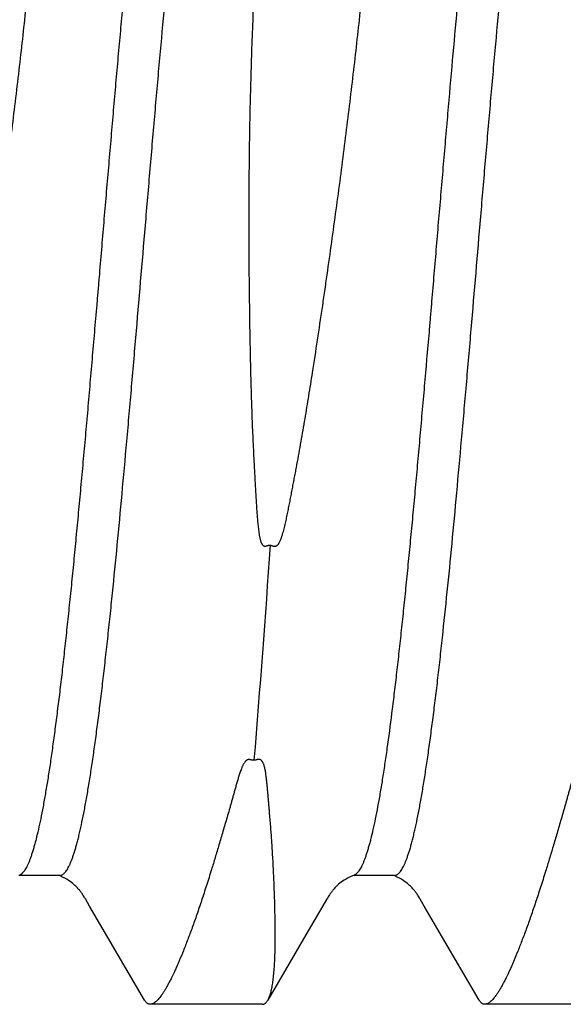
# Model space of a CAD drawing. Units: inches. Extents: x 980 to 1609, y 118 to 188.
# Drawn here: x 1115 to 1115, y 136 to 136 of the extents above; entities that cross this region are included whole.
import ezdxf

# ---------------------------------------------------------------- set-up
doc = ezdxf.new("R2010")
doc.units = ezdxf.units.IN
doc.header["$MEASUREMENT"] = 0
doc.layers.add('H-Fasteners', color=5, linetype='Continuous')

# ---------------------------------------------------------------- blocks, each defined once
blk = doc.blocks.new('ELCO Bi-Flex .25-20 x 1.5 long 5-drill point')
at = {"layer": 'H-Fasteners'}
for p, q in [((0.98673, -0.09383), (0.98692, -0.09375)), ((0.98677, -0.09375), (0.99291, -0.09375)), ((1.03674, -0.09383), (1.03692, -0.09375)), ((1.03677, -0.09375), (1.04291, -0.09375)), ((0.97411, -0.11238), (0.98233, -0.09836)), ((0.98233, -0.09836), (0.98295, -0.09729)), ((0.99691, -0.09734), (0.99746, -0.0983)), ((0.99746, -0.0983), (0.99931, -0.10143)), ((1.02411, -0.11238), (1.03234, -0.09834)), ((1.03234, -0.09834), (1.03295, -0.09727)), ((0.99931, -0.10143), (1.0057, -0.11238)), ((0.95657, -0.113), (0.97325, -0.113)), ((1.00657, -0.113), (1.02325, -0.113))]:
    blk.add_line(p, q, dxfattribs=at)
for points in [[(0.98295, -0.09729), (0.98306, -0.0971), (0.98315, -0.09694), (0.98324, -0.0968), (0.98331, -0.09668), (0.98338, -0.09657), (0.98345, -0.09647), (0.98352, -0.09637), (0.98358, -0.09628), (0.98365, -0.09619), (0.98371, -0.0961), (0.98378, -0.09601), (0.98385, -0.09593), (0.98393, -0.09583), (0.98402, -0.09573), (0.98412, -0.09562), (0.98424, -0.0955), (0.98437, -0.09537), (0.98451, -0.09524), (0.98467, -0.0951), (0.98485, -0.09495), (0.98505, -0.0948), (0.98526, -0.09465), (0.98549, -0.09449), (0.98575, -0.09433), (0.98604, -0.09417), (0.98637, -0.094), (0.98673, -0.09383)], [(0.99278, -0.09369), (0.99304, -0.09381), (0.99338, -0.09396), (0.99371, -0.09413), (0.99401, -0.0943), (0.99428, -0.09446), (0.99452, -0.09462), (0.99473, -0.09477), (0.99494, -0.09492), (0.99512, -0.09507), (0.99529, -0.09522), (0.99544, -0.09536), (0.99558, -0.09549), (0.9957, -0.09562), (0.9958, -0.09573), (0.9959, -0.09584), (0.99598, -0.09594), (0.99606, -0.09604), (0.99613, -0.09613), (0.9962, -0.09623), (0.99627, -0.09633), (0.99635, -0.09643), (0.99642, -0.09654), (0.9965, -0.09666), (0.99658, -0.0968), (0.99668, -0.09695), (0.99678, -0.09713), (0.99691, -0.09734)], [(1.03295, -0.09727), (1.03307, -0.09709), (1.03316, -0.09693), (1.03324, -0.0968), (1.03332, -0.09668), (1.03339, -0.09656), (1.03346, -0.09646), (1.03352, -0.09636), (1.03359, -0.09627), (1.03365, -0.09618), (1.03372, -0.0961), (1.03378, -0.09601), (1.03385, -0.09592), (1.03393, -0.09583), (1.03402, -0.09573), (1.03413, -0.09562), (1.03424, -0.0955), (1.03437, -0.09537), (1.03452, -0.09524), (1.03468, -0.09509), (1.03486, -0.09495), (1.03505, -0.0948), (1.03526, -0.09465), (1.0355, -0.09449), (1.03575, -0.09433), (1.03605, -0.09417), (1.03638, -0.094), (1.03674, -0.09383)]]:
    blk.add_lwpolyline(points, dxfattribs=at)
blk.add_arc((3.43805, 0.12257), 2.43842, 183.92735, 184.68388, dxfattribs=at)
for points, knots in [([(0.99902, -0.01866), (0.99877, -0.01703), (0.99827, -0.01378), (0.99766, -0.00972), (0.99719, -0.00647), (0.99672, -0.00322), (0.99615, 0.00082), (0.99548, 0.00566), (0.99483, 0.01047), (0.99422, 0.01526), (0.99363, 0.02002), (0.99306, 0.02473), (0.99252, 0.02941), (0.99201, 0.03403), (0.99153, 0.0386), (0.99107, 0.04312), (0.99051, 0.049), (0.98989, 0.05617), (0.98935, 0.06322), (0.98898, 0.06868), (0.98874, 0.07265), (0.98854, 0.07652), (0.98836, 0.08028), (0.98823, 0.08335), (0.98815, 0.08576), (0.98808, 0.08809), (0.98802, 0.09038), (0.98797, 0.09263), (0.98795, 0.09427), (0.98793, 0.09589), (0.98792, 0.09798), (0.98792, 0.10002), (0.98794, 0.10203), (0.98796, 0.10348), (0.98798, 0.10491), (0.98802, 0.10674), (0.98808, 0.10894), (0.98815, 0.11068), (0.98819, 0.11152)], [0, 0, 0, 0, 0.037734, 0.075439, 0.094265, 0.113067, 0.150577, 0.187928, 0.225082, 0.262002, 0.298648, 0.33498, 0.370958, 0.406545, 0.4417, 0.476386, 0.510566, 0.577253, 0.641471, 0.672565, 0.702936, 0.732551, 0.761378, 0.789387, 0.803074, 0.816546, 0.842827, 0.855629, 0.868201, 0.880539, 0.892641, 0.916122, 0.927496, 0.938622, 0.949496, 0.960117, 0.980584, 1, 1, 1, 1]), ([(0.99745, 0.11152), (0.99771, 0.11069), (0.99822, 0.10898), (0.99882, 0.1068), (0.99929, 0.10499), (0.99976, 0.10309), (1.00034, 0.10064), (1.00089, 0.09814), (1.00132, 0.09607), (1.00175, 0.09392), (1.00227, 0.09116), (1.00286, 0.08776), (1.00343, 0.08424), (1.00396, 0.08061), (1.00448, 0.07687), (1.00496, 0.07302), (1.00541, 0.06908), (1.00598, 0.06364), (1.00662, 0.05661), (1.00714, 0.04945), (1.0075, 0.04356), (1.00774, 0.03904), (1.00795, 0.03446), (1.00812, 0.02981), (1.00827, 0.02512), (1.00839, 0.02037), (1.00847, 0.01559), (1.00852, 0.01157), (1.00854, 0.00835), (1.00855, 0.0051), (1.00855, 0.00184), (1.00854, -0.00142), (1.00852, -0.00387), (1.00849, -0.00633), (1.00845, -0.00962), (1.00839, -0.01373), (1.00832, -0.01702), (1.00828, -0.01866)], [0, 0, 0, 0, 0.019971, 0.040897, 0.051717, 0.062772, 0.085582, 0.109309, 0.12151, 0.133932, 0.159433, 0.18579, 0.212983, 0.240989, 0.269782, 0.299336, 0.329622, 0.360613, 0.424584, 0.490996, 0.525034, 0.559579, 0.594597, 0.630049, 0.665899, 0.702109, 0.73864, 0.775452, 0.793951, 0.812506, 0.849761, 0.868453, 0.887181, 0.90594, 0.924724, 0.962346, 1, 1, 1, 1]), ([(1.04902, -0.01866), (1.04877, -0.01703), (1.04827, -0.01378), (1.04766, -0.00972), (1.04719, -0.00647), (1.04684, -0.00403), (1.04649, -0.0016), (1.04603, 0.00163), (1.04559, 0.00486), (1.04515, 0.00808), (1.04473, 0.01128), (1.04422, 0.01526), (1.04363, 0.02002), (1.04306, 0.02473), (1.04252, 0.02941), (1.04201, 0.03403), (1.04153, 0.0386), (1.04107, 0.04312), (1.04051, 0.049), (1.03989, 0.05617), (1.03935, 0.06322), (1.03899, 0.06868), (1.03874, 0.07265), (1.03854, 0.07652), (1.03836, 0.08028), (1.03823, 0.08335), (1.03815, 0.08576), (1.03808, 0.08809), (1.03802, 0.09038), (1.03797, 0.09263), (1.03795, 0.09427), (1.03793, 0.09589), (1.03792, 0.09798), (1.03792, 0.10002), (1.03794, 0.10203), (1.03796, 0.10348), (1.03798, 0.10491), (1.03802, 0.10674), (1.03808, 0.10894), (1.03815, 0.11068), (1.03819, 0.11152)], [0, 0, 0, 0, 0.037734, 0.075438, 0.094265, 0.113067, 0.131839, 0.150576, 0.187927, 0.206531, 0.225081, 0.262002, 0.298647, 0.334979, 0.370958, 0.406544, 0.441699, 0.476386, 0.510565, 0.577253, 0.64147, 0.672564, 0.702935, 0.732551, 0.761378, 0.789387, 0.803074, 0.816546, 0.842827, 0.855629, 0.868201, 0.880539, 0.892641, 0.916122, 0.927496, 0.938622, 0.949496, 0.960117, 0.980583, 1, 1, 1, 1]), ([(0.98677, -0.09375), (0.98674, -0.09375), (0.98668, -0.09374), (0.98659, -0.09373), (0.9865, -0.09369), (0.98638, -0.09364), (0.98622, -0.09353), (0.98604, -0.09336), (0.98586, -0.09314), (0.98569, -0.09288), (0.98551, -0.09257), (0.98533, -0.09222), (0.98515, -0.09181), (0.98497, -0.09137), (0.9848, -0.09087), (0.98462, -0.09033), (0.98444, -0.08975), (0.98426, -0.08912), (0.98408, -0.08844), (0.9839, -0.08772), (0.98372, -0.08696), (0.98348, -0.08585), (0.98318, -0.08436), (0.98282, -0.08245), (0.98246, -0.08036), (0.98211, -0.07812), (0.98175, -0.07572), (0.9814, -0.07316), (0.98104, -0.07045), (0.98068, -0.0676), (0.98032, -0.0646), (0.97996, -0.06146), (0.97948, -0.05705), (0.97887, -0.05128), (0.97816, -0.04407), (0.97745, -0.0365), (0.97674, -0.0286), (0.97602, -0.02044), (0.97506, -0.00933), (0.97412, 0.00184), (0.97317, 0.01299), (0.97246, 0.02126), (0.97174, 0.02935), (0.97114, 0.03596), (0.97066, 0.04111), (0.97031, 0.04485), (0.96995, 0.04851), (0.96959, 0.05207), (0.96923, 0.05553), (0.96887, 0.05886), (0.96852, 0.06208), (0.96816, 0.06516), (0.96781, 0.0681), (0.96745, 0.07091), (0.96709, 0.07359), (0.96674, 0.07611), (0.96638, 0.07849), (0.96603, 0.08071), (0.96567, 0.08276), (0.96532, 0.08464), (0.96501, 0.08611), (0.96477, 0.08719), (0.96459, 0.08794), (0.96441, 0.08864), (0.96424, 0.0893), (0.96406, 0.08991), (0.96394, 0.09031), (0.96388, 0.09049)], [0, 0, 0, 0, 0.000484, 0.000976, 0.001485, 0.002017, 0.003175, 0.004492, 0.005991, 0.007692, 0.009603, 0.011732, 0.014084, 0.016665, 0.019477, 0.022523, 0.025806, 0.029324, 0.033077, 0.037061, 0.041274, 0.045714, 0.05527, 0.065728, 0.077079, 0.089291, 0.102323, 0.116165, 0.130822, 0.146286, 0.162511, 0.179443, 0.197028, 0.233933, 0.272832, 0.31367, 0.356411, 0.400505, 0.445431, 0.535846, 0.580939, 0.625575, 0.669393, 0.711788, 0.732391, 0.752586, 0.772322, 0.791544, 0.810195, 0.828219, 0.84557, 0.86222, 0.878147, 0.893347, 0.907817, 0.921527, 0.934426, 0.946474, 0.957654, 0.96795, 0.977347, 0.981703, 0.985827, 0.989719, 0.993379, 0.996806, 1, 1, 1, 1]), ([(1.03677, -0.09375), (1.03674, -0.09375), (1.03668, -0.09374), (1.03659, -0.09373), (1.0365, -0.0937), (1.03638, -0.09364), (1.03623, -0.09353), (1.03605, -0.09337), (1.03587, -0.09315), (1.03569, -0.09289), (1.03551, -0.09258), (1.03534, -0.09223), (1.03516, -0.09184), (1.03498, -0.09139), (1.03481, -0.0909), (1.03463, -0.09037), (1.03445, -0.08979), (1.03427, -0.08916), (1.03409, -0.08849), (1.03385, -0.0875), (1.03354, -0.08616), (1.03319, -0.08441), (1.03283, -0.08249), (1.03247, -0.08041), (1.03211, -0.07816), (1.03176, -0.07576), (1.0314, -0.07322), (1.03105, -0.07052), (1.03069, -0.06767), (1.03033, -0.06469), (1.02998, -0.06159), (1.02962, -0.05836), (1.02926, -0.05502), (1.02878, -0.05035), (1.02818, -0.04427), (1.02747, -0.0367), (1.02676, -0.02881), (1.02604, -0.02068), (1.02509, -0.00958), (1.02414, 0.0016), (1.02319, 0.01279), (1.02247, 0.02111), (1.02175, 0.02924), (1.02115, 0.03586), (1.02067, 0.041), (1.02032, 0.04474), (1.01996, 0.04839), (1.01949, 0.05305), (1.01902, 0.05757), (1.01853, 0.06193), (1.01818, 0.06503), (1.01782, 0.06799), (1.01746, 0.07081), (1.01711, 0.07349), (1.01675, 0.07603), (1.01639, 0.07842), (1.01603, 0.08066), (1.01568, 0.08273), (1.01532, 0.08463), (1.01501, 0.0861), (1.01477, 0.08719), (1.01459, 0.08794), (1.01441, 0.08864), (1.01424, 0.0893), (1.01406, 0.08991), (1.01394, 0.09031), (1.01388, 0.09049)], [0, 0, 0, 0, 0.000479, 0.000967, 0.001471, 0.001999, 0.003147, 0.004453, 0.00594, 0.007626, 0.009521, 0.011631, 0.013961, 0.016518, 0.019307, 0.02233, 0.025591, 0.02909, 0.032827, 0.036801, 0.045452, 0.055028, 0.065506, 0.076863, 0.089062, 0.102071, 0.115877, 0.130485, 0.14588, 0.162002, 0.178787, 0.196209, 0.214254, 0.232891, 0.271738, 0.312567, 0.355237, 0.399243, 0.444075, 0.534452, 0.579861, 0.624828, 0.668805, 0.711241, 0.731832, 0.751992, 0.771665, 0.790799, 0.827381, 0.844785, 0.861517, 0.877522, 0.89279, 0.907319, 0.92109, 0.934068, 0.946217, 0.957496, 0.967869, 0.977315, 0.981686, 0.985821, 0.98972, 0.993383, 0.996809, 1, 1, 1, 1]), ([(0.97046, 0.08946), (0.97052, 0.08925), (0.97064, 0.08881), (0.97088, 0.08788), (0.97118, 0.08661), (0.97153, 0.08497), (0.97187, 0.08315), (0.97222, 0.08118), (0.97257, 0.07906), (0.97291, 0.07678), (0.97326, 0.07435), (0.97355, 0.07224), (0.97378, 0.07048), (0.97401, 0.06863), (0.97431, 0.06624), (0.97465, 0.06327), (0.975, 0.06019), (0.97548, 0.05585), (0.97594, 0.05136), (0.97639, 0.04675), (0.97674, 0.04314), (0.97709, 0.03946), (0.97756, 0.0344), (0.97814, 0.02793), (0.97872, 0.02137), (0.97918, 0.01602), (0.97953, 0.01196), (0.97988, 0.00788), (0.98023, 0.00378), (0.98058, -0.00032), (0.98092, -0.00442), (0.98121, -0.00784), (0.98144, -0.01056), (0.98179, -0.01462), (0.9822, -0.01932), (0.98267, -0.02466), (0.98296, -0.02795), (0.98319, -0.03055), (0.98342, -0.03312), (0.98371, -0.03629), (0.98406, -0.04004), (0.98441, -0.04371), (0.98475, -0.0473), (0.9851, -0.0508), (0.98545, -0.0542), (0.9858, -0.05749), (0.98615, -0.06068), (0.9865, -0.06374), (0.98684, -0.06669), (0.9873, -0.07036), (0.98776, -0.07385), (0.98824, -0.07714), (0.98858, -0.0794), (0.98888, -0.08118), (0.98911, -0.08253), (0.98934, -0.08378), (0.98962, -0.08523), (0.98997, -0.08686), (0.99027, -0.0881), (0.99051, -0.08902), (0.99068, -0.08964), (0.99086, -0.09022), (0.99103, -0.09075), (0.9912, -0.09125), (0.99138, -0.09169), (0.99152, -0.09204), (0.99164, -0.09229), (0.99175, -0.09252), (0.99189, -0.09278), (0.99207, -0.09305), (0.99222, -0.09325), (0.99234, -0.09338), (0.99243, -0.09346), (0.99252, -0.09354), (0.99263, -0.09362), (0.99272, -0.09367), (0.99278, -0.09369)], [0, 0, 0, 0, 0.00356, 0.007344, 0.015578, 0.024686, 0.034657, 0.045476, 0.05713, 0.069594, 0.082846, 0.096861, 0.104147, 0.111613, 0.127077, 0.143224, 0.160027, 0.177449, 0.21402, 0.233103, 0.25267, 0.272683, 0.293103, 0.33501, 0.378075, 0.399939, 0.421969, 0.444123, 0.466358, 0.488631, 0.510902, 0.533126, 0.544209, 0.555263, 0.599105, 0.620726, 0.642091, 0.652666, 0.663161, 0.683895, 0.704254, 0.7242, 0.743694, 0.762698, 0.781177, 0.799097, 0.816425, 0.833128, 0.849173, 0.864528, 0.893066, 0.906198, 0.918537, 0.930061, 0.935512, 0.940751, 0.950588, 0.95956, 0.967654, 0.97137, 0.974862, 0.978131, 0.981175, 0.983994, 0.98659, 0.988966, 0.990072, 0.991125, 0.993073, 0.994817, 0.996366, 0.997071, 0.997732, 0.998352, 0.998934, 1, 1, 1, 1]), ([(1.02046, 0.08946), (1.02052, 0.08925), (1.02064, 0.08881), (1.02082, 0.08814), (1.02099, 0.08742), (1.02123, 0.08637), (1.02153, 0.08497), (1.02187, 0.08315), (1.02222, 0.08118), (1.02257, 0.07906), (1.02291, 0.07678), (1.02326, 0.07435), (1.02361, 0.07179), (1.02396, 0.06908), (1.02431, 0.06624), (1.02465, 0.06328), (1.025, 0.06019), (1.02535, 0.05699), (1.0257, 0.05367), (1.02605, 0.05026), (1.0264, 0.04675), (1.02674, 0.04315), (1.02709, 0.03946), (1.02738, 0.03635), (1.02761, 0.03381), (1.02784, 0.03124), (1.02814, 0.02799), (1.02849, 0.02405), (1.02883, 0.02006), (1.02912, 0.01671), (1.02935, 0.01401), (1.02958, 0.01129), (1.02988, 0.00789), (1.03023, 0.00379), (1.03057, -0.00031), (1.03086, -0.00373), (1.03109, -0.00647), (1.03133, -0.00919), (1.03162, -0.01259), (1.03197, -0.01664), (1.03232, -0.02066), (1.03266, -0.02465), (1.03301, -0.02858), (1.03336, -0.03246), (1.03371, -0.03628), (1.03406, -0.04003), (1.03441, -0.0437), (1.03475, -0.04729), (1.0351, -0.05078), (1.03545, -0.05418), (1.0358, -0.05748), (1.03615, -0.06066), (1.03649, -0.06373), (1.03684, -0.06668), (1.03719, -0.0695), (1.03754, -0.07218), (1.03789, -0.07473), (1.03823, -0.07713), (1.03858, -0.07939), (1.03888, -0.08117), (1.03911, -0.08252), (1.03934, -0.08377), (1.03962, -0.08523), (1.03997, -0.08685), (1.04027, -0.0881), (1.04051, -0.08901), (1.04068, -0.08963), (1.04085, -0.09021), (1.04103, -0.09075), (1.0412, -0.09124), (1.04137, -0.09169), (1.04152, -0.09204), (1.04164, -0.09229), (1.04175, -0.09252), (1.04189, -0.09277), (1.04207, -0.09305), (1.04222, -0.09324), (1.04234, -0.09338), (1.04243, -0.09346), (1.04251, -0.09354), (1.04263, -0.09362), (1.04272, -0.09367), (1.04278, -0.09369)], [0, 0, 0, 0, 0.00356, 0.007344, 0.01135, 0.015577, 0.024686, 0.034656, 0.045475, 0.057127, 0.069592, 0.082843, 0.096857, 0.111608, 0.127072, 0.14322, 0.16002, 0.177441, 0.195448, 0.21401, 0.233091, 0.252655, 0.272665, 0.293084, 0.303434, 0.313871, 0.334987, 0.356392, 0.378047, 0.399909, 0.410905, 0.421938, 0.444089, 0.466322, 0.488594, 0.510862, 0.521982, 0.533086, 0.555221, 0.577226, 0.59906, 0.62068, 0.642044, 0.663112, 0.683845, 0.704205, 0.724151, 0.743644, 0.762647, 0.781126, 0.799047, 0.816377, 0.83308, 0.849125, 0.864482, 0.879124, 0.893024, 0.906157, 0.918499, 0.930028, 0.93548, 0.94072, 0.95056, 0.959534, 0.967632, 0.97135, 0.974844, 0.978115, 0.98116, 0.983982, 0.98658, 0.988959, 0.990067, 0.991121, 0.993071, 0.994817, 0.996365, 0.99707, 0.997731, 0.998351, 0.998933, 1, 1, 1, 1]), ([(1.00536, -0.04444), (1.00534, -0.04444), (1.0053, -0.04443), (1.00525, -0.04444), (1.00519, -0.04445), (1.00514, -0.04447), (1.00509, -0.04448), (1.00502, -0.04451), (1.00493, -0.04454), (1.00483, -0.04457), (1.00474, -0.04458), (1.00467, -0.04459), (1.00461, -0.04458), (1.00456, -0.04458), (1.00451, -0.04456), (1.00445, -0.04455), (1.00439, -0.04451), (1.00431, -0.04447), (1.00423, -0.04439), (1.00416, -0.04432), (1.0041, -0.04423), (1.00402, -0.04411), (1.00393, -0.04396), (1.00384, -0.04377), (1.00376, -0.04358), (1.00369, -0.04338), (1.00362, -0.04318), (1.00355, -0.04298), (1.00347, -0.04271), (1.00338, -0.04238), (1.00327, -0.04197), (1.00317, -0.04156), (1.00307, -0.04115), (1.00295, -0.0406), (1.0028, -0.03991), (1.00263, -0.03908), (1.00247, -0.03825), (1.0023, -0.03742), (1.00214, -0.03658), (1.00198, -0.03574), (1.00182, -0.0349), (1.00166, -0.03405), (1.0015, -0.03321), (1.00129, -0.03208), (1.00103, -0.03067), (1.00073, -0.02896), (1.00043, -0.02725), (1.00013, -0.02554), (0.99985, -0.02383), (0.99957, -0.02211), (0.99929, -0.02038), (0.99911, -0.01923), (0.99902, -0.01866)], [0, 0, 0, 0, 0.001975, 0.003973, 0.005983, 0.007969, 0.009938, 0.011901, 0.015838, 0.019794, 0.023763, 0.025747, 0.027735, 0.029728, 0.031718, 0.0337, 0.035669, 0.039587, 0.043486, 0.047351, 0.051201, 0.055039, 0.062692, 0.070327, 0.077954, 0.085578, 0.093201, 0.100826, 0.108452, 0.123714, 0.13899, 0.154283, 0.169592, 0.18492, 0.215628, 0.246408, 0.277259, 0.308178, 0.339164, 0.370213, 0.401324, 0.432492, 0.463716, 0.494991, 0.557685, 0.620552, 0.683566, 0.746703, 0.80994, 0.873252, 0.936613, 1, 1, 1, 1]), ([(1.00828, -0.01866), (1.00826, -0.01923), (1.00823, -0.02038), (1.00818, -0.02209), (1.00813, -0.02381), (1.00807, -0.02552), (1.008, -0.02723), (1.00793, -0.02893), (1.00784, -0.03063), (1.00777, -0.03204), (1.00771, -0.03317), (1.00766, -0.03402), (1.00762, -0.03486), (1.00757, -0.0357), (1.00752, -0.03654), (1.00747, -0.03738), (1.00742, -0.03821), (1.00737, -0.03904), (1.00732, -0.03974), (1.00727, -0.04029), (1.00724, -0.0407), (1.0072, -0.04112), (1.00716, -0.04153), (1.00712, -0.04194), (1.00707, -0.04235), (1.00702, -0.04269), (1.00697, -0.04296), (1.00694, -0.04316), (1.00689, -0.04337), (1.00685, -0.04357), (1.00679, -0.04377), (1.00674, -0.04393), (1.00669, -0.04406), (1.00665, -0.04415), (1.0066, -0.04423), (1.00657, -0.04429), (1.00653, -0.04434), (1.00647, -0.04441), (1.0064, -0.04447), (1.00634, -0.0445), (1.00629, -0.04453), (1.00624, -0.04455), (1.00619, -0.04456), (1.00614, -0.04456), (1.00608, -0.04456), (1.00603, -0.04456), (1.00596, -0.04455), (1.00587, -0.04452), (1.00577, -0.04449), (1.00569, -0.04446), (1.00562, -0.04444), (1.00557, -0.04443), (1.00551, -0.04442), (1.00546, -0.04441), (1.00541, -0.04442), (1.00537, -0.04443), (1.00536, -0.04444)], [0, 0, 0, 0, 0.06342, 0.126814, 0.190158, 0.253424, 0.31659, 0.379628, 0.442514, 0.505224, 0.536504, 0.567731, 0.598902, 0.630013, 0.66106, 0.692042, 0.722955, 0.753796, 0.784563, 0.799918, 0.815253, 0.830569, 0.845865, 0.861142, 0.876399, 0.891637, 0.89925, 0.90686, 0.914467, 0.922071, 0.929677, 0.937289, 0.941101, 0.944918, 0.948746, 0.950667, 0.952594, 0.956457, 0.960368, 0.962342, 0.964317, 0.966293, 0.968276, 0.97027, 0.97227, 0.974264, 0.976247, 0.980201, 0.984147, 0.988092, 0.990066, 0.992044, 0.994025, 0.996017, 0.998026, 1, 1, 1, 1]), ([(0.95778, -0.07655), (0.95779, -0.07655), (0.95783, -0.07656), (0.95788, -0.07657), (0.95794, -0.07656), (0.95801, -0.07655), (0.95809, -0.07653), (0.9582, -0.0765), (0.9583, -0.07648), (0.95839, -0.07646), (0.95846, -0.07645), (0.95852, -0.07645), (0.95857, -0.07645), (0.95862, -0.07646), (0.95868, -0.07647), (0.95874, -0.07649), (0.95882, -0.07653), (0.95891, -0.07658), (0.95898, -0.07664), (0.95905, -0.0767), (0.95912, -0.07679), (0.95921, -0.07691), (0.9593, -0.07706), (0.95938, -0.0772), (0.95945, -0.07735), (0.95954, -0.07755), (0.95965, -0.07781), (0.95976, -0.07811), (0.95987, -0.07842), (0.95997, -0.07872), (0.96006, -0.07902), (0.96019, -0.07942), (0.96033, -0.07992), (0.9605, -0.08052), (0.96067, -0.0811), (0.96083, -0.08169), (0.96099, -0.08227), (0.96115, -0.08284), (0.96131, -0.0834), (0.96152, -0.08414), (0.96179, -0.08505), (0.9621, -0.08612), (0.9624, -0.08717), (0.9627, -0.08818), (0.96309, -0.08949), (0.96347, -0.09075), (0.96384, -0.09198), (0.96402, -0.09257), (0.96411, -0.09286)], [0, 0, 0, 0, 0.002896, 0.005911, 0.008943, 0.011907, 0.017724, 0.023508, 0.029326, 0.035207, 0.038176, 0.041169, 0.044166, 0.047142, 0.050077, 0.052958, 0.058563, 0.063948, 0.069112, 0.074125, 0.079024, 0.088577, 0.097909, 0.1071, 0.116193, 0.125213, 0.143086, 0.160787, 0.178347, 0.195783, 0.213106, 0.230324, 0.264462, 0.298223, 0.331622, 0.36467, 0.397375, 0.42974, 0.461763, 0.493439, 0.555735, 0.616596, 0.675988, 0.733876, 0.790235, 0.898286, 0.949941, 1, 1, 1, 1]), ([(1.00486, -0.09286), (1.00487, -0.09257), (1.0049, -0.09198), (1.00497, -0.09076), (1.00505, -0.0895), (1.00514, -0.0882), (1.00521, -0.08719), (1.00529, -0.08614), (1.00538, -0.08508), (1.00546, -0.08417), (1.00552, -0.08343), (1.00557, -0.08287), (1.00562, -0.0823), (1.00566, -0.08172), (1.00572, -0.08114), (1.00577, -0.08055), (1.00582, -0.08005), (1.00586, -0.07965), (1.0059, -0.07935), (1.00593, -0.07905), (1.00598, -0.07875), (1.00602, -0.07844), (1.00607, -0.07814), (1.00613, -0.07783), (1.00619, -0.07757), (1.00625, -0.07737), (1.00629, -0.07722), (1.00635, -0.07707), (1.0064, -0.07694), (1.00645, -0.07684), (1.0065, -0.07677), (1.00655, -0.0767), (1.0066, -0.07663), (1.00667, -0.07657), (1.00673, -0.07652), (1.00679, -0.07649), (1.00684, -0.07647), (1.00689, -0.07645), (1.00694, -0.07644), (1.00699, -0.07643), (1.00706, -0.07643), (1.00715, -0.07643), (1.00726, -0.07645), (1.00736, -0.07647), (1.00746, -0.0765), (1.0076, -0.07654), (1.0077, -0.07656), (1.00778, -0.07655)], [0, 0, 0, 0, 0.049549, 0.100772, 0.208166, 0.264295, 0.322018, 0.381311, 0.442147, 0.504497, 0.536232, 0.568334, 0.600801, 0.633629, 0.666818, 0.700367, 0.73428, 0.751375, 0.768562, 0.785845, 0.803225, 0.820707, 0.838297, 0.856009, 0.873865, 0.882863, 0.891921, 0.901064, 0.910334, 0.915041, 0.919815, 0.924676, 0.92966, 0.934809, 0.940194, 0.943001, 0.945873, 0.9488, 0.951779, 0.954806, 0.957866, 0.963988, 0.970032, 0.975989, 0.981887, 0.98788, 1, 1, 1, 1]), ([(1.00778, -0.07655), (1.00779, -0.07655), (1.00783, -0.07656), (1.00788, -0.07656), (1.00794, -0.07656), (1.00801, -0.07655), (1.00809, -0.07653), (1.0082, -0.0765), (1.0083, -0.07647), (1.00839, -0.07646), (1.00846, -0.07645), (1.00852, -0.07645), (1.00857, -0.07645), (1.00862, -0.07646), (1.00868, -0.07647), (1.00873, -0.07648), (1.00878, -0.0765), (1.00884, -0.07653), (1.00891, -0.07658), (1.00898, -0.07664), (1.00905, -0.0767), (1.00912, -0.07679), (1.00921, -0.07691), (1.0093, -0.07705), (1.00938, -0.0772), (1.00945, -0.07735), (1.00954, -0.07755), (1.00965, -0.07781), (1.00976, -0.07811), (1.00987, -0.07841), (1.00997, -0.07872), (1.01006, -0.07902), (1.01019, -0.07942), (1.01033, -0.07992), (1.0105, -0.08051), (1.01067, -0.0811), (1.01083, -0.08169), (1.01099, -0.08226), (1.01115, -0.08284), (1.01131, -0.0834), (1.01152, -0.08414), (1.01179, -0.08505), (1.0121, -0.08612), (1.0124, -0.08717), (1.0127, -0.08818), (1.01309, -0.08948), (1.01347, -0.09075), (1.01384, -0.09198), (1.01402, -0.09257), (1.01411, -0.09286)], [0, 0, 0, 0, 0.002897, 0.005911, 0.008942, 0.011905, 0.017723, 0.023507, 0.029325, 0.035206, 0.038175, 0.041169, 0.044165, 0.047141, 0.050075, 0.052956, 0.055787, 0.058568, 0.063952, 0.069117, 0.07413, 0.07903, 0.088583, 0.097916, 0.107107, 0.1162, 0.12522, 0.143094, 0.160795, 0.178354, 0.195791, 0.213114, 0.230332, 0.26447, 0.298231, 0.33163, 0.364677, 0.397381, 0.429746, 0.461768, 0.493444, 0.555739, 0.616599, 0.675991, 0.733879, 0.790237, 0.898287, 0.949942, 1, 1, 1, 1]), ([(0.96411, -0.09286), (0.96436, -0.09365), (0.96473, -0.09483), (0.96523, -0.09637), (0.96559, -0.09747), (0.96595, -0.09853), (0.9663, -0.09957), (0.96665, -0.10056), (0.96699, -0.10152), (0.96733, -0.10244), (0.96767, -0.10332), (0.96799, -0.10417), (0.96841, -0.10523), (0.96882, -0.10623), (0.96923, -0.10718), (0.96961, -0.10804), (0.96999, -0.10884), (0.97036, -0.10958), (0.97063, -0.11008), (0.97089, -0.11055), (0.97114, -0.11097), (0.97139, -0.11135), (0.97162, -0.1117), (0.97185, -0.112), (0.97208, -0.11226), (0.97229, -0.11249), (0.9725, -0.11267), (0.9727, -0.11282), (0.9729, -0.11292), (0.97309, -0.11298), (0.97321, -0.113), (0.97327, -0.113)], [0, 0, 0, 0, 0.110889, 0.164016, 0.215587, 0.265597, 0.314039, 0.360899, 0.406163, 0.449813, 0.491831, 0.532199, 0.570904, 0.643294, 0.676972, 0.708969, 0.767912, 0.794856, 0.820114, 0.843687, 0.865579, 0.885798, 0.90436, 0.921291, 0.936624, 0.950411, 0.962719, 0.973652, 0.983355, 0.99204, 1, 1, 1, 1]), ([(1.0057, -0.11238), (1.00566, -0.11232), (1.00559, -0.11218), (1.00549, -0.11195), (1.0054, -0.1117), (1.00531, -0.11142), (1.00522, -0.11111), (1.00515, -0.11078), (1.00507, -0.11041), (1.00501, -0.11003), (1.00494, -0.10961), (1.00486, -0.109), (1.00478, -0.10818), (1.0047, -0.10711), (1.00464, -0.10593), (1.00461, -0.10488), (1.00459, -0.10399), (1.00459, -0.10304), (1.00459, -0.10177), (1.00461, -0.10047), (1.00463, -0.09938), (1.00465, -0.09852), (1.00467, -0.09763), (1.00471, -0.09641), (1.00477, -0.09481), (1.00483, -0.09352), (1.00486, -0.09286)], [0, 0, 0, 0, 0.011399, 0.023931, 0.037647, 0.052584, 0.068772, 0.086232, 0.104983, 0.125036, 0.146401, 0.169086, 0.21843, 0.27309, 0.333057, 0.398311, 0.432915, 0.468831, 0.544582, 0.625523, 0.667924, 0.711602, 0.75655, 0.802758, 0.898915, 1, 1, 1, 1]), ([(1.01411, -0.09286), (1.01436, -0.09365), (1.01473, -0.09483), (1.01523, -0.09637), (1.01559, -0.09747), (1.01595, -0.09853), (1.0163, -0.09957), (1.01665, -0.10056), (1.01699, -0.10152), (1.01733, -0.10244), (1.01767, -0.10332), (1.01799, -0.10417), (1.01841, -0.10523), (1.01882, -0.10623), (1.01923, -0.10718), (1.01961, -0.10804), (1.01999, -0.10884), (1.02036, -0.10958), (1.02063, -0.11008), (1.02089, -0.11055), (1.02114, -0.11097), (1.02139, -0.11135), (1.02162, -0.1117), (1.02185, -0.112), (1.02208, -0.11226), (1.02229, -0.11249), (1.0225, -0.11267), (1.0227, -0.11282), (1.0229, -0.11292), (1.02309, -0.11298), (1.02321, -0.113), (1.02327, -0.113)], [0, 0, 0, 0, 0.11089, 0.164017, 0.215589, 0.265599, 0.314041, 0.360902, 0.406165, 0.449814, 0.491831, 0.5322, 0.570904, 0.643294, 0.676973, 0.708971, 0.767915, 0.79486, 0.820119, 0.843692, 0.865584, 0.885801, 0.904361, 0.921289, 0.93662, 0.950404, 0.962711, 0.973644, 0.983349, 0.992036, 1, 1, 1, 1]), ([(0.97327, -0.113), (0.97331, -0.113), (0.97339, -0.11299), (0.9735, -0.11296), (0.97362, -0.11292), (0.97372, -0.11285), (0.97383, -0.11276), (0.97393, -0.11265), (0.97402, -0.11253), (0.97408, -0.11243), (0.97411, -0.11238)], [0, 0, 0, 0, 0.108424, 0.21638, 0.326816, 0.442505, 0.565865, 0.698895, 0.84319, 1, 1, 1, 1]), ([(1.00654, -0.113), (1.0065, -0.113), (1.00642, -0.11299), (1.00631, -0.11296), (1.0062, -0.11291), (1.00609, -0.11285), (1.00598, -0.11276), (1.00588, -0.11265), (1.00579, -0.11252), (1.00573, -0.11243), (1.0057, -0.11238)], [0, 0, 0, 0, 0.108182, 0.215948, 0.326269, 0.441921, 0.565323, 0.698473, 0.842957, 1, 1, 1, 1]), ([(1.02327, -0.113), (1.02331, -0.113), (1.02339, -0.11299), (1.0235, -0.11296), (1.02362, -0.11292), (1.02372, -0.11285), (1.02383, -0.11276), (1.02393, -0.11265), (1.02402, -0.11253), (1.02408, -0.11243), (1.02411, -0.11238)], [0, 0, 0, 0, 0.108457, 0.216437, 0.326884, 0.442572, 0.565922, 0.698937, 0.843212, 1, 1, 1, 1])]:
    blk.add_open_spline(points, degree=3, knots=knots, dxfattribs=at)

msp = doc.modelspace()

# ---------------------------------------------------------------- block references
at = {"xscale": -1}
msp.add_blockref('ELCO Bi-Flex .25-20 x 1.5 long 5-drill point', (1115.688, 135.90238), dxfattribs=at)

doc.saveas('drawing.dxf')
